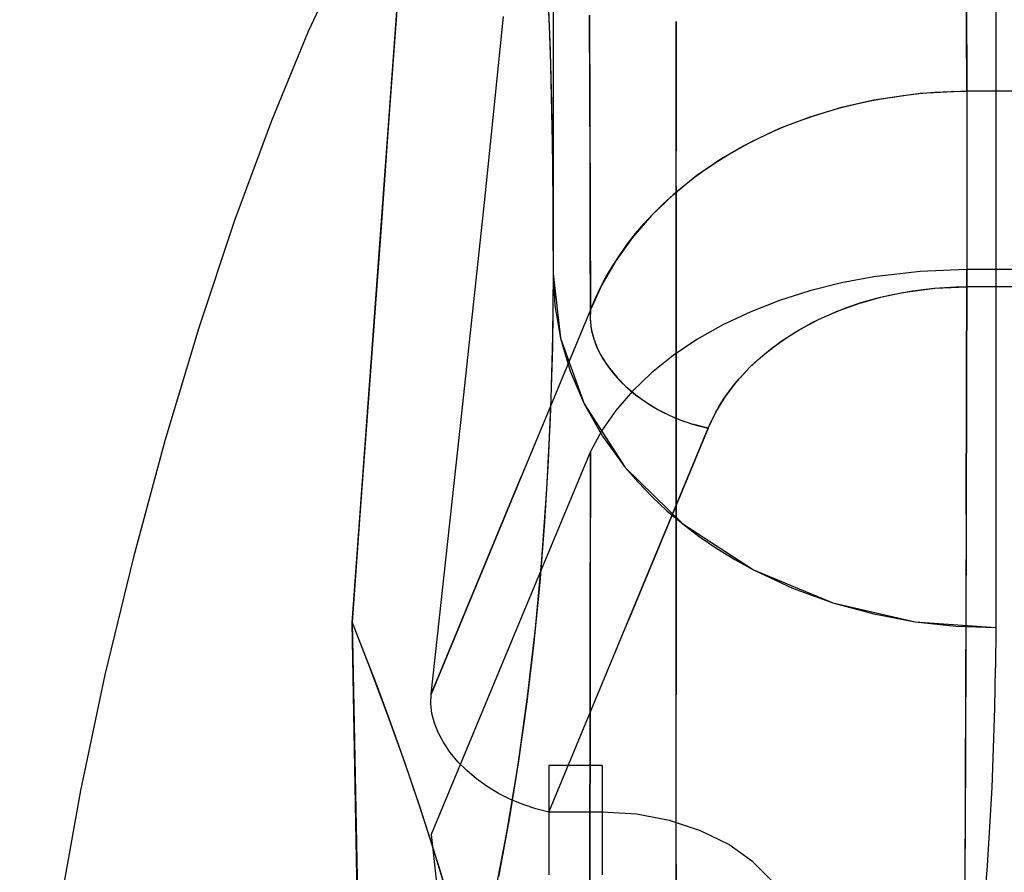
# Model space of a CAD drawing. Units: millimetres. Extents: x -1787 to 17859, y -373 to 12712.
# Drawn here: x 7698 to 7730, y 3201 to 3229 of the extents above; entities that cross this region are included whole.
import ezdxf

# ---------------------------------------------------------------- set-up
doc = ezdxf.new("R2010")
doc.units = ezdxf.units.MM
doc.layers.add('______', color=7, linetype='Continuous')
doc.dimstyles.new('Qitele', dxfattribs={"dimscale": 85, "dimtxt": 4, "dimasz": 5, "dimexe": 4, "dimexo": 0, "dimgap": 3, "dimtad": 1, "dimdec": 0, "dimrnd": 10, "dimzin": 1, "dimtxsty": 'Standard', "dimblk": 'OBLIQUE', "dimcen": 5, "dimdle": 4, "dimclrd": 256, "dimclre": 256, "dimclrt": 256, "dimadec": 0, "dimazin": 0, "dimtfac": 1, "dimtdec": 0, "dimtmove": 0, "dimatfit": 3, "dimldrblk": 'OBLIQUE', "dimfxl": 6, "dimfxlon": 1, "dimlwd": 40, "dimlwe": 30, "dimarcsym": 0})

# ---------------------------------------------------------------- blocks, each defined once
blk = doc.blocks.new('_Oblique')
at = {"color": 0, "linetype": 'ByBlock', "lineweight": -2}
blk.add_line((-0.5, -0.5), (0.5, 0.5), dxfattribs=at)
blk = doc.blocks.new('*D8')
at = {"lineweight": 40, "transparency": 16777216}
blk.add_line((2342.485, 9459.33), (2342.485, 1862.331), dxfattribs=at)
at = {"lineweight": 30, "transparency": 16777216}
for p, q in [((2852.485, 9119.33), (2002.485, 9119.33)), ((2852.485, 2202.331), (2002.485, 2202.331))]:
    blk.add_line(p, q, dxfattribs=at)
at = {"layer": 'Defpoints', "color": 0, "transparency": 16777216}
for p in [(8649.328, 9119.33), (2342.485, 2202.331), (7693.777, 2202.331)]:
    blk.add_point(p, dxfattribs=at)
at = {"lineweight": 40, "transparency": 16777216, "xscale": 425, "yscale": 425, "zscale": 425}
for p, rotation in [((2342.485, 9119.33), 90), ((2342.485, 2202.331), 270)]:
    blk.add_blockref('_Oblique', p, dxfattribs=dict(at, rotation=rotation))
at = {"transparency": 16777216, "insert": (1909.881, 5751.214), "char_height": 340, "attachment_point": 5, "rotation": 90}
blk.add_mtext('6920', dxfattribs=at)
blk = doc.blocks.new('*D9')
at = {"lineweight": 40, "transparency": 16777216}
blk.add_line((1560.366, 354.028), (1560.366, 11005.724), dxfattribs=at)
at = {"lineweight": 30, "transparency": 16777216}
for p, q in [((2070.366, 10665.724), (1220.366, 10665.724)), ((2070.366, 694.028), (1220.366, 694.028))]:
    blk.add_line(p, q, dxfattribs=at)
at = {"layer": 'Defpoints', "color": 0, "transparency": 16777216}
for p in [(1560.366, 10665.724), (8664.909, 10665.724), (7689.677, 694.028)]:
    blk.add_point(p, dxfattribs=at)
at = {"lineweight": 40, "transparency": 16777216, "xscale": 425, "yscale": 425, "zscale": 425}
for p, rotation in [((1560.366, 10665.724), 90), ((1560.366, 694.028), 270)]:
    blk.add_blockref('_Oblique', p, dxfattribs=dict(at, rotation=rotation))
at = {"transparency": 16777216, "insert": (1127.762, 5751.214), "char_height": 340, "attachment_point": 5, "rotation": 90}
blk.add_mtext('9970', dxfattribs=at)

msp = doc.modelspace()

# ---------------------------------------------------------------- linework, layer by layer
at = {"layer": '______'}
for p, q in [((7715.159, 3236.313), (7715.159, 3228.388)), ((7708.62, 3209.356), (7710.494, 3234.998)), ((7729.559, 3233.713), (7729.559, 3225.249)), ((7715.159, 3233.109), (7715.159, 3228.905)), ((7710.272, 3231.948), (7710.036, 3228.703)), ((7708.373, 3231.128), (7707.196, 3228.597)), ((7714.924, 3231.17), (7715.036, 3228.77)), ((7729.559, 3231.293), (7729.559, 3227.433)), ((7728.598, 3230.94), (7728.625, 3226.646)), ((7728.611, 3228.781), (7728.598, 3230.94)), ((7715.003, 3229.585), (7715.064, 3227.952)), ((7716.345, 3229.127), (7716.379, 3219.538)), ((7716.354, 3226.687), (7716.345, 3229.127)), ((7712.941, 3223.129), (7713.551, 3229.079)), ((7715.036, 3228.77), (7715.076, 3227.527)), ((7715.159, 3228.905), (7715.159, 3224.774)), ((7719.159, 3228.766), (7719.159, 3228.923)), ((7719.159, 3228.923), (7719.159, 3228.766)), ((7719.159, 3228.454), (7719.159, 3228.766)), ((7719.159, 3228.766), (7719.159, 3228.454)), ((7728.625, 3226.646), (7728.611, 3228.781)), ((7707.196, 3228.597), (7705.995, 3225.681)), ((7710.036, 3228.703), (7709.8, 3225.463)), ((7719.159, 3227.989), (7719.159, 3228.454)), ((7719.159, 3228.454), (7719.159, 3227.989)), ((7715.159, 3228.388), (7715.159, 3227.416)), ((7715.064, 3227.952), (7715.137, 3224.496)), ((7719.159, 3227.375), (7719.159, 3227.989)), ((7719.159, 3227.989), (7719.159, 3227.375)), ((7715.076, 3227.527), (7715.108, 3226.25)), ((7715.159, 3227.416), (7715.159, 3226.447)), ((7719.159, 3226.617), (7719.159, 3227.375)), ((7719.159, 3227.375), (7719.159, 3226.617)), ((7729.559, 3227.433), (7729.559, 3223.581)), ((7716.362, 3224.276), (7716.354, 3226.687)), ((7719.159, 3225.722), (7719.159, 3226.617)), ((7719.159, 3226.617), (7719.159, 3225.722)), ((7727.098, 3226.574), (7725.595, 3226.36)), ((7726.551, 3226.513), (7727.065, 3226.571)), ((7727.065, 3226.571), (7727.582, 3226.613)), ((7728.625, 3226.646), (7727.098, 3226.574)), ((7727.582, 3226.613), (7728.102, 3226.638)), ((7728.102, 3226.638), (7728.625, 3226.646)), ((7731.159, 3226.646), (7728.625, 3226.646)), ((7728.625, 3226.646), (7728.625, 3226.456)), ((7715.108, 3226.25), (7715.132, 3224.935)), ((7715.159, 3226.447), (7715.159, 3224.521)), ((7724.537, 3226.119), (7725.029, 3226.241)), ((7725.595, 3226.36), (7724.542, 3226.119)), ((7725.029, 3226.241), (7725.531, 3226.347)), ((7725.531, 3226.347), (7726.04, 3226.438)), ((7726.04, 3226.438), (7726.551, 3226.513)), ((7728.625, 3226.456), (7728.625, 3226.237)), ((7728.625, 3226.237), (7728.625, 3225.99)), ((7724.542, 3226.119), (7723.517, 3225.809)), ((7723.578, 3225.831), (7724.053, 3225.982)), ((7724.053, 3225.982), (7724.537, 3226.119)), ((7728.625, 3225.99), (7728.625, 3225.718)), ((7705.995, 3225.681), (7704.8, 3222.444)), ((7719.159, 3224.698), (7719.159, 3225.722)), ((7719.159, 3225.722), (7719.159, 3224.698)), ((7723.517, 3225.809), (7722.53, 3225.432)), ((7722.655, 3225.485), (7723.112, 3225.665)), ((7723.112, 3225.665), (7723.578, 3225.831)), ((7728.625, 3225.718), (7728.625, 3225.424)), ((7709.8, 3225.463), (7709.564, 3222.227)), ((7722.53, 3225.432), (7721.592, 3224.992)), ((7721.767, 3225.081), (7722.206, 3225.29)), ((7722.206, 3225.29), (7722.655, 3225.485)), ((7728.625, 3225.424), (7728.625, 3225.109)), ((7729.559, 3225.249), (7729.559, 3217.078)), ((7715.132, 3224.935), (7715.147, 3223.576)), ((7721.592, 3224.992), (7720.687, 3224.479)), ((7721.338, 3224.857), (7721.767, 3225.081)), ((7728.625, 3225.109), (7728.625, 3224.777)), ((7715.159, 3224.774), (7715.159, 3220.713)), ((7719.159, 3223.553), (7719.159, 3224.698)), ((7719.159, 3223.553), (7719.159, 3224.698)), ((7720.522, 3224.375), (7720.922, 3224.622)), ((7720.922, 3224.622), (7721.338, 3224.857)), ((7728.625, 3224.777), (7728.625, 3224.431)), ((7715.137, 3224.496), (7715.159, 3220.713)), ((7715.159, 3224.521), (7715.159, 3220.713)), ((7716.37, 3221.893), (7716.362, 3224.276)), ((7720.687, 3224.479), (7719.84, 3223.904)), ((7720.136, 3224.118), (7720.522, 3224.375)), ((7728.625, 3224.431), (7728.625, 3224.073)), ((7719.765, 3223.849), (7720.136, 3224.118)), ((7728.625, 3224.073), (7728.625, 3223.706)), ((7719.84, 3223.904), (7719.061, 3223.275)), ((7719.408, 3223.57), (7719.765, 3223.849)), ((7728.625, 3223.706), (7728.625, 3223.335)), ((7715.147, 3223.576), (7715.156, 3222.17)), ((7719.065, 3223.28), (7719.408, 3223.57)), ((7719.159, 3223.553), (7719.159, 3218.038)), ((7719.159, 3222.297), (7719.159, 3223.553)), ((7728.625, 3223.335), (7728.625, 3222.961)), ((7729.559, 3223.581), (7729.559, 3219.735)), ((7712.218, 3216.365), (7712.941, 3223.129)), ((7719.061, 3223.275), (7718.358, 3222.6)), ((7718.736, 3222.979), (7719.065, 3223.28)), ((7718.422, 3222.667), (7718.736, 3222.979)), ((7728.625, 3222.961), (7728.625, 3222.589)), ((7704.8, 3222.444), (7703.638, 3218.951)), ((7718.358, 3222.6), (7717.74, 3221.886)), ((7718.124, 3222.345), (7718.422, 3222.667)), ((7728.625, 3222.589), (7728.625, 3222.221)), ((7709.564, 3222.227), (7709.328, 3219)), ((7715.156, 3222.17), (7715.159, 3220.713)), ((7717.843, 3222.017), (7718.124, 3222.345)), ((7719.159, 3220.941), (7719.159, 3222.297)), ((7728.625, 3222.221), (7728.625, 3221.861)), ((7716.379, 3219.538), (7716.37, 3221.893)), ((7717.74, 3221.886), (7717.2, 3221.133)), ((7717.581, 3221.682), (7717.843, 3222.017)), ((7728.625, 3221.861), (7728.625, 3221.512)), ((7717.337, 3221.34), (7717.581, 3221.682)), ((7728.625, 3221.512), (7728.625, 3221.177)), ((7717.2, 3221.133), (7716.745, 3220.347)), ((7717.11, 3220.993), (7717.337, 3221.34)), ((7728.625, 3221.177), (7728.625, 3220.859)), ((7716.901, 3220.639), (7717.11, 3220.993)), ((7719.159, 3219.496), (7719.159, 3220.941)), ((7727.098, 3220.786), (7725.595, 3220.609)), ((7728.624, 3220.845), (7727.098, 3220.786)), ((7728.598, 3212.869), (7728.624, 3220.845)), ((7728.624, 3220.845), (7728.611, 3216.849)), ((7731.159, 3220.845), (7728.624, 3220.845)), ((7728.625, 3220.859), (7728.625, 3220.561)), ((7715.159, 3220.713), (7715.136, 3218.343)), ((7715.159, 3220.713), (7715.142, 3218.669)), ((7715.159, 3220.713), (7715.399, 3218.616)), ((7715.159, 3220.713), (7715.217, 3219.677)), ((7716.709, 3220.278), (7716.901, 3220.639)), ((7725.595, 3220.609), (7724.542, 3220.41)), ((7728.625, 3220.561), (7728.625, 3220.285)), ((7716.745, 3220.347), (7716.379, 3219.538)), ((7716.535, 3219.911), (7716.709, 3220.278)), ((7723.517, 3220.153), (7722.53, 3219.839)), ((7724.542, 3220.41), (7723.517, 3220.153)), ((7726.498, 3220.092), (7726.847, 3220.151)), ((7726.541, 3220.1), (7727.575, 3220.238)), ((7726.847, 3220.151), (7727.199, 3220.199)), ((7727.199, 3220.199), (7727.553, 3220.236)), ((7727.553, 3220.236), (7727.908, 3220.263)), ((7727.575, 3220.238), (7728.625, 3220.285)), ((7727.908, 3220.263), (7728.265, 3220.279)), ((7728.265, 3220.279), (7728.625, 3220.285)), ((7731.159, 3220.285), (7728.625, 3220.285)), ((7716.379, 3219.538), (7716.535, 3219.911)), ((7722.53, 3219.839), (7721.592, 3219.474)), ((7725.111, 3219.743), (7725.816, 3219.944)), ((7725.155, 3219.758), (7725.481, 3219.856)), ((7725.481, 3219.856), (7725.814, 3219.944)), ((7725.814, 3219.944), (7726.153, 3220.023)), ((7725.816, 3219.944), (7726.541, 3220.1)), ((7726.153, 3220.023), (7726.498, 3220.092)), ((7716.379, 3219.538), (7714.124, 3214.101)), ((7716.379, 3219.538), (7714.124, 3214.101)), ((7715.217, 3219.677), (7715.399, 3218.616)), ((7716.379, 3219.538), (7716.367, 3219.229)), ((7716.379, 3219.538), (7716.368, 3219.409)), ((7719.159, 3217.975), (7719.159, 3219.496)), ((7721.592, 3219.474), (7720.687, 3219.047)), ((7723.79, 3219.215), (7724.433, 3219.499)), ((7724.212, 3219.408), (7724.52, 3219.534)), ((7724.433, 3219.499), (7725.111, 3219.743)), ((7724.52, 3219.534), (7724.834, 3219.65)), ((7724.834, 3219.65), (7725.155, 3219.758)), ((7729.559, 3219.735), (7729.559, 3215.898)), ((7716.368, 3219.409), (7716.366, 3219.275)), ((7716.366, 3219.275), (7716.373, 3219.138)), ((7716.367, 3219.229), (7716.402, 3218.911)), ((7723.165, 3218.881), (7723.79, 3219.215)), ((7723.614, 3219.128), (7723.909, 3219.272)), ((7723.909, 3219.272), (7724.212, 3219.408)), ((7703.638, 3218.951), (7702.532, 3215.272)), ((7709.328, 3219), (7709.092, 3215.778)), ((7716.373, 3219.138), (7716.388, 3218.996)), ((7716.388, 3218.996), (7716.414, 3218.851)), ((7716.402, 3218.911), (7716.483, 3218.588)), ((7716.414, 3218.851), (7716.449, 3218.703)), ((7720.687, 3219.047), (7719.84, 3218.569)), ((7722.582, 3218.509), (7723.165, 3218.881)), ((7723.053, 3218.816), (7723.329, 3218.975)), ((7723.329, 3218.975), (7723.614, 3219.128)), ((7715.142, 3218.669), (7715.091, 3216.642)), ((7715.399, 3218.616), (7716.17, 3216.471)), ((7715.399, 3218.616), (7715.715, 3217.542)), ((7716.449, 3218.703), (7716.495, 3218.552)), ((7716.483, 3218.588), (7716.61, 3218.265)), ((7716.495, 3218.552), (7716.552, 3218.399)), ((7719.84, 3218.569), (7719.061, 3218.045)), ((7722.533, 3218.475), (7722.788, 3218.649)), ((7722.788, 3218.649), (7723.053, 3218.816)), ((7715.136, 3218.343), (7715.067, 3216.003)), ((7716.552, 3218.399), (7716.619, 3218.245)), ((7716.61, 3218.265), (7716.78, 3217.944)), ((7716.619, 3218.245), (7716.696, 3218.09)), ((7722.047, 3218.102), (7722.582, 3218.509)), ((7722.051, 3218.106), (7722.287, 3218.294)), ((7722.287, 3218.294), (7722.533, 3218.475)), ((7716.696, 3218.09), (7716.785, 3217.935)), ((7716.78, 3217.944), (7716.991, 3217.63)), ((7716.785, 3217.935), (7716.884, 3217.78)), ((7719.061, 3218.045), (7718.358, 3217.483)), ((7719.159, 3218.038), (7719.159, 3212.522)), ((7719.159, 3216.39), (7719.159, 3217.975)), ((7721.565, 3217.666), (7722.047, 3218.102)), ((7721.609, 3217.709), (7721.825, 3217.911)), ((7721.825, 3217.911), (7722.051, 3218.106)), ((7716.884, 3217.78), (7716.994, 3217.627)), ((7716.991, 3217.63), (7717.241, 3217.327)), ((7716.994, 3217.627), (7717.113, 3217.475)), ((7721.139, 3217.203), (7721.565, 3217.666)), ((7721.404, 3217.501), (7721.609, 3217.709)), ((7715.715, 3217.542), (7716.17, 3216.471)), ((7717.113, 3217.475), (7717.242, 3217.326)), ((7717.241, 3217.327), (7717.528, 3217.039)), ((7717.242, 3217.326), (7717.38, 3217.181)), ((7718.358, 3217.483), (7717.739, 3216.888)), ((7721.031, 3217.071), (7721.211, 3217.288)), ((7721.211, 3217.288), (7721.404, 3217.501)), ((7717.38, 3217.181), (7717.527, 3217.039)), ((7717.527, 3217.039), (7717.681, 3216.902)), ((7717.528, 3217.039), (7717.847, 3216.768)), ((7720.768, 3216.714), (7721.139, 3217.203)), ((7720.863, 3216.85), (7721.031, 3217.071)), ((7729.559, 3217.078), (7729.559, 3216.076)), ((7715.091, 3216.642), (7715.005, 3214.632)), ((7717.739, 3216.888), (7717.2, 3216.259)), ((7717.681, 3216.902), (7717.843, 3216.771)), ((7717.843, 3216.771), (7718.011, 3216.645)), ((7717.847, 3216.768), (7718.194, 3216.518)), ((7718.011, 3216.645), (7718.184, 3216.525)), ((7720.455, 3216.205), (7720.768, 3216.714)), ((7720.563, 3216.395), (7720.707, 3216.625)), ((7720.707, 3216.625), (7720.863, 3216.85)), ((7728.611, 3216.849), (7728.598, 3212.868)), ((7711.19, 3207.024), (7712.218, 3216.365)), ((7716.17, 3216.471), (7717.506, 3214.407)), ((7716.17, 3216.471), (7716.768, 3215.42)), ((7718.184, 3216.525), (7718.362, 3216.411)), ((7718.194, 3216.518), (7718.566, 3216.293)), ((7718.362, 3216.411), (7718.543, 3216.305)), ((7718.543, 3216.305), (7718.727, 3216.206)), ((7718.566, 3216.293), (7718.958, 3216.094)), ((7719.159, 3214.755), (7719.159, 3216.39)), ((7720.431, 3216.162), (7720.563, 3216.395)), ((7715.067, 3216.003), (7714.95, 3213.692)), ((7717.2, 3216.259), (7716.745, 3215.604)), ((7718.727, 3216.206), (7718.913, 3216.115)), ((7718.913, 3216.115), (7719.101, 3216.03)), ((7718.958, 3216.094), (7719.365, 3215.925)), ((7719.101, 3216.03), (7719.288, 3215.954)), ((7719.288, 3215.954), (7719.475, 3215.885)), ((7720.204, 3215.682), (7720.455, 3216.205)), ((7720.311, 3215.924), (7720.431, 3216.162)), ((7729.559, 3216.076), (7729.559, 3215.081)), ((7709.092, 3215.778), (7708.856, 3212.563)), ((7717.611, 3209.435), (7720.204, 3215.682)), ((7720.204, 3215.682), (7717.611, 3209.435)), ((7719.365, 3215.925), (7719.782, 3215.787)), ((7719.475, 3215.885), (7719.661, 3215.823)), ((7719.661, 3215.823), (7719.844, 3215.769)), ((7720.204, 3215.682), (7719.782, 3215.787)), ((7719.844, 3215.769), (7720.026, 3215.722)), ((7720.026, 3215.722), (7720.204, 3215.682)), ((7720.204, 3215.682), (7720.311, 3215.924)), ((7729.559, 3215.898), (7729.559, 3209.19)), ((7716.745, 3215.604), (7716.379, 3214.928)), ((7716.768, 3215.42), (7717.506, 3214.407)), ((7702.532, 3215.272), (7701.506, 3211.482)), ((7729.559, 3215.081), (7729.559, 3213.103)), ((7716.379, 3214.928), (7714.124, 3209.509)), ((7716.345, 3197.658), (7716.379, 3214.928)), ((7716.379, 3214.928), (7716.37, 3210.586)), ((7719.159, 3213.085), (7719.159, 3214.755)), ((7715.005, 3214.632), (7714.884, 3212.639)), ((7717.506, 3214.407), (7719.377, 3212.565)), ((7717.506, 3214.407), (7717.927, 3213.92)), ((7714.124, 3214.101), (7711.19, 3207.024)), ((7711.19, 3207.024), (7714.124, 3214.101)), ((7717.927, 3213.92), (7718.38, 3213.45)), ((7714.95, 3213.692), (7714.787, 3211.411)), ((7718.38, 3213.45), (7718.864, 3212.997)), ((7719.159, 3211.392), (7719.159, 3213.085)), ((7729.559, 3213.103), (7729.559, 3209.19)), ((7718.864, 3212.997), (7719.377, 3212.565)), ((7728.598, 3212.869), (7728.57, 3204.127)), ((7728.598, 3212.868), (7728.585, 3208.901)), ((7708.856, 3212.563), (7708.62, 3209.356)), ((7714.884, 3212.639), (7714.726, 3210.664)), ((7719.159, 3212.522), (7719.159, 3207.007)), ((7719.377, 3212.565), (7721.679, 3211.068)), ((7719.377, 3212.565), (7719.917, 3212.154)), ((7719.917, 3212.154), (7720.483, 3211.767)), ((7701.506, 3211.482), (7700.582, 3207.654)), ((7720.483, 3211.767), (7721.071, 3211.404)), ((7714.787, 3211.411), (7714.576, 3209.158)), ((7719.159, 3209.693), (7719.159, 3211.392)), ((7721.071, 3211.404), (7721.679, 3211.068)), ((7721.679, 3211.068), (7724.259, 3209.999)), ((7721.679, 3211.068), (7722.945, 3210.477)), ((7714.726, 3210.664), (7714.532, 3208.708)), ((7716.37, 3210.586), (7716.362, 3206.26)), ((7722.945, 3210.477), (7724.259, 3209.999)), ((7724.259, 3209.999), (7726.939, 3209.382)), ((7724.259, 3209.999), (7725.597, 3209.634)), ((7719.159, 3208.001), (7719.159, 3209.693)), ((7725.597, 3209.634), (7726.939, 3209.382)), ((7709.046, 3186.469), (7708.62, 3209.356)), ((7708.62, 3209.356), (7708.819, 3208.858)), ((7708.62, 3209.356), (7708.697, 3205.479)), ((7708.62, 3209.356), (7709.213, 3207.847)), ((7714.124, 3209.509), (7711.19, 3202.455)), ((7715.017, 3203.188), (7717.611, 3209.435)), ((7715.017, 3203.188), (7717.611, 3209.435)), ((7726.939, 3209.382), (7729.559, 3209.19)), ((7726.939, 3209.382), (7728.265, 3209.236)), ((7728.265, 3209.236), (7729.559, 3209.19)), ((7714.576, 3209.158), (7714.317, 3206.934)), ((7728.585, 3208.901), (7728.573, 3204.948)), ((7729.559, 3209.19), (7729.552, 3207.878)), ((7708.819, 3208.858), (7709.015, 3208.359)), ((7714.532, 3208.708), (7714.301, 3206.771)), ((7709.015, 3208.359), (7709.208, 3207.86)), ((7719.159, 3206.33), (7719.159, 3208.001)), ((7700.582, 3207.654), (7699.789, 3203.894)), ((7709.208, 3207.86), (7709.399, 3207.362)), ((7709.213, 3207.847), (7709.778, 3206.342)), ((7729.53, 3206.573), (7729.552, 3207.878)), ((7709.399, 3207.362), (7709.77, 3206.364)), ((7711.182, 3206.715), (7711.19, 3207.024)), ((7719.159, 3201.491), (7719.159, 3207.007)), ((7711.219, 3206.399), (7711.182, 3206.715)), ((7714.317, 3206.934), (7714.009, 3204.74)), ((7714.301, 3206.771), (7714.033, 3204.852)), ((7709.77, 3206.364), (7710.13, 3205.367)), ((7709.778, 3206.342), (7710.315, 3204.841)), ((7711.303, 3206.077), (7711.219, 3206.399)), ((7729.492, 3205.277), (7729.53, 3206.573)), ((7711.43, 3205.755), (7711.303, 3206.077)), ((7716.362, 3206.26), (7716.353, 3201.95)), ((7719.159, 3204.695), (7719.159, 3206.33)), ((7711.602, 3205.436), (7711.43, 3205.755)), ((7708.697, 3205.479), (7708.772, 3201.62)), ((7711.814, 3205.124), (7711.602, 3205.436)), ((7710.13, 3205.367), (7710.478, 3204.37)), ((7712.064, 3204.823), (7711.814, 3205.124)), ((7729.44, 3203.988), (7729.492, 3205.277)), ((7710.315, 3204.841), (7710.823, 3203.343)), ((7712.351, 3204.536), (7712.064, 3204.823)), ((7714.009, 3204.74), (7713.653, 3202.574)), ((7714.033, 3204.852), (7713.726, 3202.953)), ((7728.573, 3204.948), (7728.56, 3201.01)), ((7712.669, 3204.267), (7712.351, 3204.536)), ((7716.759, 3204.702), (7715.017, 3204.702)), ((7715.017, 3204.702), (7715.017, 3204.542)), ((7715.017, 3204.542), (7715.017, 3204.373)), ((7716.759, 3204.702), (7716.759, 3204.542)), ((7716.759, 3204.542), (7716.759, 3204.373)), ((7719.159, 3203.11), (7719.159, 3204.695)), ((7710.478, 3204.37), (7710.813, 3203.372)), ((7713.016, 3204.019), (7712.669, 3204.267)), ((7715.017, 3204.373), (7715.017, 3204.197)), ((7715.017, 3204.197), (7715.017, 3204.014)), ((7716.759, 3204.373), (7716.759, 3204.197)), ((7716.759, 3204.197), (7716.759, 3204.014)), ((7728.57, 3204.127), (7728.543, 3195.461)), ((7699.789, 3203.894), (7699.148, 3200.31)), ((7713.386, 3203.795), (7713.016, 3204.019)), ((7713.777, 3203.598), (7713.386, 3203.795)), ((7715.017, 3204.014), (7715.017, 3203.824)), ((7715.017, 3203.824), (7715.017, 3203.628)), ((7716.759, 3204.014), (7716.759, 3203.824)), ((7716.759, 3203.824), (7716.759, 3203.628)), ((7729.373, 3202.708), (7729.44, 3203.988)), ((7714.182, 3203.43), (7713.777, 3203.598)), ((7715.017, 3203.628), (7715.017, 3203.427)), ((7716.759, 3203.628), (7716.759, 3203.427)), ((7710.813, 3203.372), (7711.137, 3202.374)), ((7710.823, 3203.343), (7711.303, 3201.848)), ((7714.597, 3203.293), (7714.182, 3203.43)), ((7715.017, 3203.188), (7714.597, 3203.293)), ((7715.017, 3203.427), (7715.017, 3203.221)), ((7715.017, 3203.221), (7715.017, 3203.011)), ((7716.759, 3203.188), (7715.017, 3203.188)), ((7716.759, 3203.427), (7716.759, 3203.221)), ((7716.759, 3203.221), (7716.759, 3203.011)), ((7717.87, 3203.12), (7716.759, 3203.188)), ((7713.726, 3202.953), (7713.381, 3201.074)), ((7715.017, 3203.011), (7715.017, 3202.798)), ((7716.759, 3203.011), (7716.759, 3202.798)), ((7718.948, 3202.916), (7717.87, 3203.12)), ((7719.959, 3202.582), (7718.948, 3202.916)), ((7719.159, 3201.589), (7719.159, 3203.11)), ((7713.653, 3202.574), (7713.247, 3200.438)), ((7715.017, 3202.798), (7715.017, 3202.582)), ((7715.017, 3202.582), (7715.017, 3202.363)), ((7716.759, 3202.798), (7716.759, 3202.582)), ((7716.759, 3202.582), (7716.759, 3202.363)), ((7720.873, 3202.13), (7719.959, 3202.582)), ((7729.29, 3201.435), (7729.373, 3202.708)), ((7711.137, 3202.374), (7711.449, 3201.376)), ((7711.19, 3202.455), (7712.218, 3193.142)), ((7715.017, 3202.363), (7715.017, 3202.144)), ((7716.759, 3202.363), (7716.759, 3202.144)), ((7715.017, 3202.144), (7715.017, 3201.923)), ((7715.017, 3201.923), (7715.017, 3201.702)), ((7716.353, 3201.95), (7716.345, 3197.658)), ((7716.759, 3202.144), (7716.759, 3201.923)), ((7716.759, 3201.923), (7716.759, 3201.702)), ((7721.662, 3201.572), (7720.873, 3202.13)), ((7708.772, 3201.62), (7708.845, 3197.714)), ((7711.303, 3201.848), (7711.754, 3200.356)), ((7715.017, 3201.702), (7715.017, 3201.482)), ((7716.759, 3201.702), (7716.759, 3201.482)), ((7719.159, 3200.144), (7719.159, 3201.589)), ((7722.302, 3200.926), (7721.662, 3201.572)), ((7711.449, 3201.376), (7711.748, 3200.377)), ((7715.017, 3201.482), (7715.017, 3201.311)), ((7715.017, 3201.311), (7715.017, 3201.142)), ((7716.759, 3201.482), (7716.759, 3201.311)), ((7716.759, 3201.311), (7716.759, 3201.142)), ((7719.159, 3201.491), (7719.159, 3194.986)), ((7729.192, 3200.169), (7729.29, 3201.435))]:
    msp.add_line(p, q, dxfattribs=at)

# ---------------------------------------------------------------- dimensions: what is measured, and where the dimension line sits
at = {"color": 0}
for base, p1, p2, picture, middle in [((1560.366, 10665.724), (7689.677, 694.028), (8664.909, 10665.724), '*D9', (1560.366, 5751.214)), ((2342.485, 2202.331), (8649.328, 9119.33), (7693.777, 2202.331), '*D8', (2342.485, 5751.214))]:
    dim = msp.add_linear_dim(base=base, p1=p1, p2=p2, angle=270, dimstyle='Qitele', dxfattribs=at)
    dim.commit()
    dim.dimension.update_dxf_attribs({"geometry": picture, "text_midpoint": middle, "dimtype": 160})

doc.saveas('drawing.dxf')
